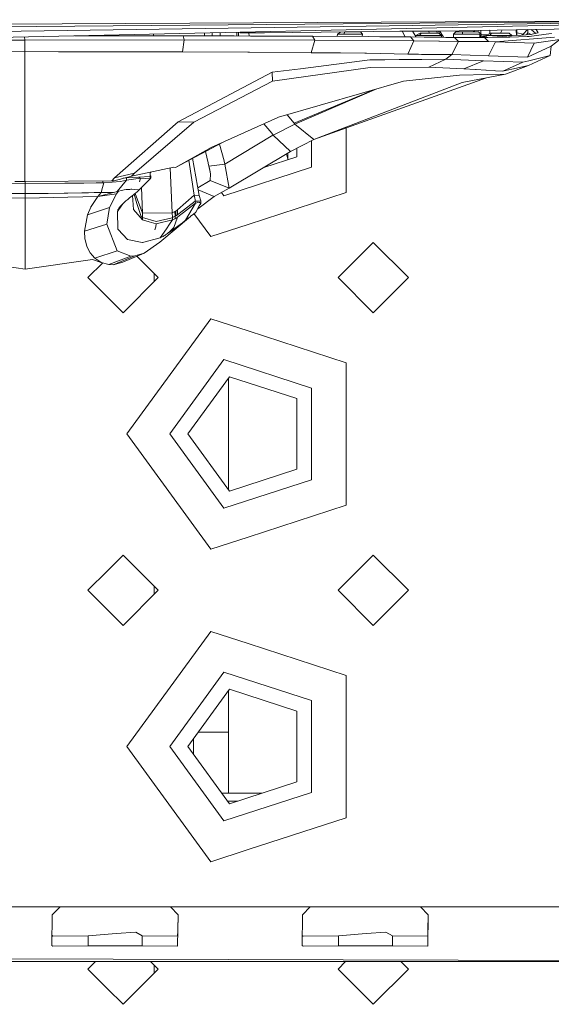
# Model space of a CAD drawing. Units: millimetres. Extents: x 967 to 8451, y -1538 to 1701.
# Drawn here: x 4550 to 4618, y -1166 to -1040 of the extents above; entities that cross this region are included whole.
import ezdxf

# ---------------------------------------------------------------- set-up
doc = ezdxf.new("R2010")
doc.units = ezdxf.units.MM
doc.layers.add('1', color=7, linetype='Continuous', true_color=0xffffff)

msp = doc.modelspace()

# ---------------------------------------------------------------- linework, layer by layer
at = {"layer": '1', "color": 18, "linetype": 'Continuous', "lineweight": 13}
for p, q in [((4406.890394, -1043.424964), (4650.000097, -1039.889216)), ((4460.986616, -1040.951013), (4621.828646, -1040.065868)), ((4650.000097, -1039.886236), (4479.200842, -1041.416525)), ((4533.907006, -1042.460901), (4650.000097, -1039.898037)), ((4650.000097, -1040.533781), (4603.578569, -1041.335821)), ((4561.552556, -1041.850599), (4561.557908, -1041.952523)), ((4561.995621, -1041.840818), (4562.00128, -1041.952537)), ((4566.907382, -1041.732387), (4566.907374, -1041.955339)), ((4566.907383, -1041.732386), (4566.907375, -1041.955339)), ((4566.907408, -1041.955339), (4566.907408, -1041.732386)), ((4573.407175, -1041.588898), (4573.407175, -1041.961733)), ((4574.406472, -1041.566837), (4574.406482, -1041.963288)), ((4575.406553, -1041.544759), (4575.406553, -1041.965052)), ((4577.558163, -1041.969801), (4577.558136, -1041.497261)), ((4577.757837, -1041.970316), (4577.757837, -1041.492853)), ((4577.98052, -1041.579246), (4577.976999, -1041.488014)), ((4577.98052, -1041.579246), (4581.100942, -1041.55004)), ((4579.067389, -1041.569073), (4579.17198, -1041.973961)), ((4581.100942, -1041.55004), (4588.338854, -1041.46552)), ((4598.414423, -1041.373968), (4588.338854, -1041.46552)), ((4590.414047, -1042.024055), (4590.419294, -1041.755795)), ((4590.419294, -1041.755795), (4590.834619, -1041.462421)), ((4590.419294, -1041.755795), (4591.09688, -1041.750192)), ((4590.834619, -1041.462421), (4591.394903, -1041.449546)), ((4591.248991, -1041.749477), (4591.09688, -1041.750192)), ((4591.248991, -1041.749477), (4591.394903, -1041.449546)), ((4593.25123, -1041.748404), (4591.248991, -1041.749477)), ((4591.394903, -1041.449546), (4593.323232, -1041.450262)), ((4593.25123, -1041.748404), (4593.518259, -1041.750073)), ((4593.323232, -1041.450262), (4593.366625, -1041.450738)), ((4593.628885, -1041.750788), (4593.366625, -1041.450738)), ((4593.628885, -1041.750788), (4593.518259, -1041.750073)), ((4593.596822, -1042.043926), (4593.628885, -1041.750788)), ((4603.578569, -1041.335821), (4598.414423, -1041.373968)), ((4598.701264, -1041.371849), (4599.09789, -1042.090879)), ((4600.042393, -1041.361942), (4600.461477, -1042.015828)), ((4600.454332, -1041.895031), (4601.004125, -1041.605114)), ((4600.454332, -1041.895031), (4600.944044, -1041.891455)), ((4600.466724, -1042.104537), (4600.454332, -1041.895031)), ((4600.944044, -1041.891455), (4601.141931, -1041.591525)), ((4600.944044, -1041.891455), (4601.091387, -1041.890382)), ((4601.141931, -1041.591525), (4601.004125, -1041.605114)), ((4601.091387, -1041.890382), (4601.630689, -1041.890502)), ((4601.141931, -1041.591525), (4603.187086, -1041.596293)), ((4601.630689, -1041.890502), (4602.611067, -1041.892051)), ((4602.220755, -1041.59404), (4602.076331, -1041.346918)), ((4603.279115, -1041.89527), (4602.611067, -1041.892051)), ((4603.244996, -1041.599458), (4603.117666, -1041.339225)), ((4603.187086, -1041.596293), (4603.392126, -1041.607499)), ((4603.279115, -1041.89527), (4603.412153, -1041.896224)), ((4603.579897, -1041.767116), (4603.357818, -1041.337451)), ((4603.743555, -1041.906237), (4603.392126, -1041.607499)), ((4603.443624, -1041.897177), (4603.412153, -1041.896224)), ((4603.743555, -1041.906237), (4603.443624, -1041.897177)), ((4604.01217, -1042.143437), (4603.529307, -1041.336185)), ((4603.758013, -1042.140562), (4603.743555, -1041.906237)), ((4605.296613, -1041.739225), (4605.596067, -1041.439294)), ((4605.296613, -1041.739225), (4605.339052, -1041.741013)), ((4605.296687, -1042.157359), (4605.296613, -1041.739225)), ((4606.376173, -1041.745305), (4605.339052, -1041.741013)), ((4605.596067, -1041.439294), (4607.046129, -1041.427969)), ((4605.596067, -1041.439294), (4606.492521, -1041.445374)), ((4606.687547, -1041.432738), (4606.197359, -1041.438221)), ((4606.197359, -1041.438221), (4606.448175, -1041.441202)), ((4606.376173, -1041.745305), (4606.492521, -1041.445374)), ((4606.376173, -1041.745305), (4607.046606, -1041.744947)), ((4606.448175, -1041.441202), (4607.071878, -1041.440844)), ((4606.492521, -1041.445374), (4607.045652, -1041.445016)), ((4606.687547, -1041.432738), (4607.030393, -1041.43238)), ((4607.596399, -1041.431784), (4607.030393, -1041.43238)), ((4607.045652, -1041.445016), (4608.341696, -1041.435241)), ((4607.046129, -1041.427969), (4608.496668, -1041.434049)), ((4607.047083, -1041.744947), (4607.046606, -1041.744947)), ((4607.047083, -1041.744947), (4607.249262, -1041.744589)), ((4607.375623, -1041.440606), (4607.071878, -1041.440844)), ((4608.03795, -1041.741848), (4607.249262, -1041.744589)), ((4607.897283, -1041.435122), (4607.375623, -1041.440606)), ((4607.596399, -1041.431784), (4607.892515, -1041.434645)), ((4607.79893, -1041.262904), (4607.898412, -1041.431542)), ((4607.879509, -1041.261512), (4607.987941, -1041.431917)), ((4607.897283, -1041.435122), (4607.892515, -1041.434645)), ((4608.649256, -1041.735529), (4608.03795, -1041.741848)), ((4608.341696, -1041.435241), (4608.496668, -1041.434049)), ((4608.797075, -1041.73398), (4608.496668, -1041.434049)), ((4608.797075, -1041.73398), (4608.649256, -1041.735529)), ((4608.653309, -1042.161412), (4608.649256, -1041.735529)), ((4608.767715, -1042.160973), (4608.797075, -1041.73398)), ((4608.784607, -1041.721532), (4608.77884, -1041.245974)), ((4609.911848, -1041.238163), (4608.779248, -1041.279629)), ((4608.789935, -1042.160888), (4608.786605, -1041.886254)), ((4609.584883, -1041.841758), (4608.789633, -1041.842208)), ((4609.444927, -1042.158376), (4609.454633, -1041.910529)), ((4609.454633, -1041.910529), (4610.00395, -1041.620492)), ((4609.454633, -1041.910529), (4609.943868, -1041.906833)), ((4609.665395, -1042.15753), (4615.130903, -1041.791677)), ((4609.920467, -1041.664571), (4609.911611, -1041.226403)), ((4609.943868, -1041.906833), (4610.141756, -1041.606903)), ((4609.943868, -1041.906833), (4610.091688, -1041.90576)), ((4610.141756, -1041.606903), (4610.00395, -1041.620492)), ((4610.091688, -1041.90576), (4610.630991, -1041.90588)), ((4610.141756, -1041.606903), (4612.187387, -1041.61179)), ((4611.611368, -1041.907548), (4610.630991, -1041.90588)), ((4611.300586, -1041.609671), (4611.508744, -1041.198808)), ((4611.611368, -1041.907548), (4612.27894, -1041.910648)), ((4612.187387, -1041.61179), (4612.39195, -1041.622996)), ((4612.27894, -1041.910648), (4612.412454, -1041.911721)), ((4612.743379, -1041.921734), (4612.39195, -1041.622996)), ((4612.443449, -1041.912674), (4612.412454, -1041.911721)), ((4612.743379, -1041.921734), (4612.443449, -1041.912674)), ((4612.740364, -1041.951696), (4612.743379, -1041.921734)), ((4613.320326, -1041.912874), (4613.29681, -1041.167915)), ((4613.382626, -1041.908704), (4613.39897, -1041.16615)), ((4613.390438, -1041.553785), (4614.182474, -1041.748285)), ((4614.182474, -1041.748285), (4614.071008, -1041.862625)), ((4614.728947, -1041.143172), (4614.182474, -1041.748285)), ((4614.809038, -1041.585803), (4614.611803, -1041.826425)), ((4614.809038, -1041.585803), (4614.809038, -1041.141788)), ((4614.809038, -1041.585803), (4615.22174, -1041.770242)), ((4617.755415, -1041.659951), (4614.946367, -1042.023539)), ((4615.130903, -1041.791677), (4616.099359, -1041.563153)), ((4615.23023, -1041.134511), (4615.802076, -1041.633302)), ((4615.840332, -1041.12397), (4616.09316, -1041.55302)), ((4616.09316, -1041.55302), (4616.047403, -1041.575413)), ((4616.09316, -1041.55302), (4616.099359, -1041.563153)), ((4617.797853, -1041.646838), (4617.755415, -1041.659951)), ((4550.409796, -1042.488336), (4533.907415, -1042.531375)), ((4550.409796, -1042.488336), (4550.409442, -1042.096594)), ((4570.796491, -1042.478203), (4550.409796, -1042.488336)), ((4550.409796, -1043.975591), (4550.409796, -1042.488336)), ((4560.609819, -1041.95261), (4556.800598, -1041.955503)), ((4561.920168, -1041.95249), (4560.609819, -1041.95261)), ((4570.685388, -1041.957497), (4561.920168, -1041.95249)), ((4570.621015, -1044.015407), (4570.796491, -1042.478203)), ((4570.796491, -1042.478203), (4570.685388, -1041.957497)), ((4575.051309, -1041.964292), (4570.685388, -1041.957497)), ((4587.539675, -1042.517185), (4570.796491, -1042.478203)), ((4577.224733, -1041.968941), (4575.051309, -1041.964292)), ((4577.224733, -1041.968941), (4579.30565, -1041.974306)), ((4579.30565, -1041.974306), (4581.446649, -1041.980743)), ((4587.257387, -1042.004346), (4581.446649, -1041.980743)), ((4587.539675, -1042.517185), (4587.072374, -1044.107437)), ((4594.417574, -1042.04905), (4587.257387, -1042.004346)), ((4587.539675, -1042.517185), (4587.257387, -1042.004346)), ((4600.206377, -1042.600274), (4587.539675, -1042.517185)), ((4593.617936, -1042.044057), (4593.604986, -1041.969282)), ((4595.870497, -1042.060732), (4594.417574, -1042.04905)), ((4599.762918, -1042.097091), (4595.870497, -1042.060732)), ((4600.206377, -1042.600274), (4599.419119, -1044.287204)), ((4600.206377, -1042.600274), (4599.762918, -1042.097091)), ((4601.509573, -1042.115569), (4599.762918, -1042.097091)), ((4603.411199, -1042.632937), (4600.206377, -1042.600274)), ((4602.276804, -1042.124033), (4601.509573, -1042.115569)), ((4602.276804, -1042.124033), (4603.009226, -1042.132139)), ((4603.009226, -1042.132139), (4603.666784, -1042.13953)), ((4603.473665, -1042.633652), (4603.411199, -1042.632937)), ((4605.900766, -1042.661666), (4603.473665, -1042.633652)), ((4604.29907, -1042.146682), (4603.666784, -1042.13953)), ((4603.773004, -1042.140731), (4603.755993, -1042.107819)), ((4604.29907, -1042.146682), (4604.864599, -1042.152881)), ((4605.416776, -1042.158603), (4604.864599, -1042.152881)), ((4605.080129, -1044.328808), (4605.900766, -1042.661666)), ((4609.252455, -1042.178273), (4605.416776, -1042.158603)), ((4605.900766, -1042.661666), (4605.416776, -1042.158603)), ((4609.74455, -1042.678475), (4605.900766, -1042.661666)), ((4607.114885, -1042.167311), (4609.665395, -1042.15753)), ((4609.452538, -1041.964042), (4608.788217, -1042.019227)), ((4608.80382, -1042.160834), (4609.45118, -1041.998714)), ((4612.320425, -1042.139649), (4609.252455, -1042.178273)), ((4609.252455, -1042.178273), (4609.74455, -1042.678475)), ((4610.667707, -1042.702198), (4609.74455, -1042.678475)), ((4609.762193, -1044.508457), (4610.667707, -1042.702198)), ((4610.667707, -1042.702198), (4618.200781, -1042.13798)), ((4615.607263, -1042.888522), (4610.667707, -1042.702198)), ((4612.480642, -1042.135357), (4612.320425, -1042.139649)), ((4614.694597, -1042.03999), (4612.480642, -1042.135357)), ((4614.694597, -1042.03999), (4614.946367, -1042.023539)), ((4615.607263, -1042.888522), (4614.735128, -1044.685959)), ((4618.88075, -1042.426347), (4615.607263, -1042.888522)), ((4617.785932, -1043.287634), (4618.88075, -1042.426347)), ((4550.409796, -1043.975591), (4530.198576, -1044.015407)), ((4550.409796, -1058.699369), (4550.409796, -1043.975591)), ((4554.736139, -1043.977618), (4550.409796, -1043.975591)), ((4555.497648, -1043.978214), (4554.736139, -1043.977618)), ((4560.491087, -1043.985724), (4555.497648, -1043.978214)), ((4560.491087, -1043.985724), (4560.57358, -1043.985843)), ((4565.321924, -1043.997764), (4560.57358, -1043.985843)), ((4565.622331, -1043.998718), (4565.321924, -1043.997764)), ((4570.621015, -1044.015407), (4565.622331, -1043.998718)), ((4578.978063, -1044.054031), (4570.621015, -1044.015407)), ((4579.174043, -1044.055104), (4578.978063, -1044.054031)), ((4587.072374, -1044.107437), (4579.174043, -1044.055104)), ((4587.203027, -1044.108629), (4587.072374, -1044.107437)), ((4590.019228, -1044.134378), (4587.203027, -1044.108629)), ((4590.823652, -1044.142842), (4590.019228, -1044.134378)), ((4590.823652, -1044.142842), (4593.945505, -1044.183015)), ((4593.945505, -1044.183015), (4594.147207, -1044.185996)), ((4599.419119, -1044.287204), (4594.147207, -1044.185996)), ((4600.815298, -1044.318795), (4599.419119, -1044.287204)), ((4601.169588, -1044.326424), (4600.815298, -1044.318795)), ((4602.575304, -1044.350028), (4601.169588, -1044.326424)), ((4602.665426, -1044.350743), (4602.575304, -1044.350028)), ((4603.314401, -1044.353008), (4602.665426, -1044.350743)), ((4603.314401, -1044.353008), (4603.333475, -1044.352889)), ((4603.893759, -1044.348478), (4603.333475, -1044.352889)), ((4603.893759, -1044.348478), (4603.955271, -1044.347643)), ((4604.410173, -1044.339895), (4603.955271, -1044.347643)), ((4604.313852, -1044.930219), (4605.080129, -1044.328808)), ((4604.410173, -1044.339895), (4604.536535, -1044.337391)), ((4604.536535, -1044.337391), (4604.812624, -1044.332265)), ((4604.812624, -1044.332265), (4605.013849, -1044.329404)), ((4605.013849, -1044.329404), (4605.041982, -1044.328808)), ((4605.041982, -1044.328808), (4605.076315, -1044.328451)), ((4605.080129, -1044.328808), (4605.076315, -1044.328451)), ((4609.762193, -1044.508457), (4605.080129, -1044.328808)), ((4615.3183, -1044.418573), (4614.735128, -1044.685959)), ((4617.785932, -1043.287634), (4615.3183, -1044.418573)), ((4617.653848, -1044.484734), (4617.785932, -1043.287634)), ((4594.580175, -1045.037984), (4585.687162, -1046.163797)), ((4594.580175, -1045.037984), (4596.493246, -1045.018076)), ((4598.31381, -1044.999122), (4596.493246, -1045.018076)), ((4601.206304, -1044.974088), (4598.31381, -1044.999122)), ((4601.206304, -1044.974088), (4604.313852, -1044.930219)), ((4602.124693, -1045.953154), (4604.313852, -1044.930219)), ((4604.313852, -1044.930219), (4609.09939, -1045.132398)), ((4609.09939, -1045.132398), (4606.592657, -1046.176552)), ((4609.09939, -1045.132398), (4614.151956, -1045.329213)), ((4614.735128, -1044.685959), (4609.762193, -1044.508457)), ((4614.151956, -1045.329213), (4611.598493, -1046.452164)), ((4614.151956, -1045.329213), (4614.902498, -1045.148253)), ((4614.877702, -1045.746564), (4617.653848, -1044.484734)), ((4614.902498, -1045.148253), (4617.653848, -1044.484734)), ((4570.034506, -1052.935004), (4582.087995, -1046.619415)), ((4582.087995, -1046.619415), (4585.687162, -1046.163797)), ((4582.10993, -1047.737479), (4582.087995, -1046.619415)), ((4582.10993, -1047.737479), (4594.612123, -1045.993804)), ((4594.612123, -1045.993804), (4602.124693, -1045.953154)), ((4602.124693, -1045.953154), (4606.592657, -1046.176552)), ((4606.044294, -1046.979069), (4609.597685, -1046.912074)), ((4611.917021, -1046.868205), (4606.38571, -1047.917842)), ((4606.592657, -1046.176552), (4608.081342, -1046.266555)), ((4608.186723, -1046.272993), (4608.081342, -1046.266555)), ((4609.403612, -1046.345114), (4608.186723, -1046.272993)), ((4609.403612, -1046.345114), (4609.452726, -1046.347856)), ((4610.57234, -1046.408176), (4609.452726, -1046.347856)), ((4609.597685, -1046.912074), (4611.917021, -1046.868205)), ((4610.57234, -1046.408176), (4610.640527, -1046.411633)), ((4610.640527, -1046.411633), (4611.598493, -1046.452164)), ((4611.598493, -1046.452164), (4612.731458, -1046.208381)), ((4611.917021, -1046.868205), (4614.877702, -1045.746564)), ((4612.731458, -1046.208381), (4614.877702, -1045.746564)), ((4572.062494, -1052.977919), (4582.10993, -1047.737479)), ((4598.867895, -1047.756433), (4582.870008, -1052.36721)), ((4587.393286, -1055.221915), (4609.505744, -1047.325775)), ((4606.38571, -1047.917842), (4587.393286, -1055.221915)), ((4606.044294, -1046.979069), (4598.867895, -1047.756433)), ((4595.085771, -1048.846485), (4584.881784, -1053.124785)), ((4595.457643, -1048.739307), (4584.996702, -1053.274393)), ((4561.921598, -1060.124397), (4570.034506, -1052.935004)), ((4564.45408, -1059.51941), (4572.062494, -1052.977919)), ((4572.062494, -1052.977919), (4570.034506, -1052.935004)), ((4582.811834, -1052.38974), (4574.255945, -1056.250333)), ((4581.02528, -1053.19587), (4582.026006, -1054.424762)), ((4582.811834, -1052.38974), (4582.870008, -1052.36721)), ((4584.881784, -1053.124785), (4583.982635, -1052.046538)), ((4584.996702, -1053.274393), (4584.881784, -1053.124785)), ((4582.190515, -1054.643034), (4582.026006, -1054.424762)), ((4584.996702, -1053.274393), (4582.190515, -1054.643034)), ((4587.393286, -1055.221915), (4584.996702, -1053.274393)), ((4591.539861, -1062.005758), (4591.539861, -1053.741214)), ((4569.692137, -1058.801889), (4575.632494, -1055.629206)), ((4582.170488, -1054.653167), (4576.038362, -1058.378338)), ((4582.190515, -1054.643034), (4582.170488, -1054.653167)), ((4584.436418, -1056.73325), (4582.190515, -1054.643034)), ((4587.393286, -1055.221915), (4584.436418, -1056.73325)), ((4587.090017, -1058.772921), (4587.090017, -1055.376924)), ((4569.692137, -1058.801889), (4574.255945, -1056.250333)), ((4573.55719, -1056.737605), (4573.885919, -1058.199167)), ((4575.929643, -1057.949066), (4575.323023, -1055.794492)), ((4584.436418, -1056.73325), (4576.559068, -1061.457157)), ((4584.099771, -1057.736277), (4584.099771, -1056.935131)), ((4585.229398, -1056.327936), (4585.229398, -1057.420969)), ((4571.425468, -1057.876135), (4572.103025, -1062.323451)), ((4572.716238, -1062.38985), (4571.896469, -1057.624578)), ((4573.885919, -1058.199167), (4573.893072, -1058.230161)), ((4573.893072, -1058.230161), (4573.983671, -1058.635592)), ((4573.893072, -1058.230161), (4574.105264, -1059.197664)), ((4575.929643, -1057.949066), (4575.938226, -1057.984828)), ((4575.938226, -1057.984828), (4576.038362, -1058.378338)), ((4580.995598, -1058.796649), (4585.229398, -1057.420969)), ((4584.099771, -1057.736277), (4583.890719, -1057.060496)), ((4584.081977, -1057.793798), (4584.099771, -1057.736277)), ((4584.099771, -1057.788016), (4584.099771, -1057.736277)), ((4550.409796, -1058.699369), (4550.409796, -1059.433341)), ((4550.409796, -1060.580253), (4550.409796, -1059.433341)), ((4564.45408, -1059.51941), (4561.921598, -1060.124397)), ((4564.085485, -1059.890151), (4569.496633, -1058.762908)), ((4564.085485, -1059.890151), (4564.45408, -1059.51941)), ((4566.459181, -1059.95512), (4566.475136, -1059.392342)), ((4566.472321, -1059.49162), (4566.539763, -1059.378879)), ((4569.022003, -1058.861782), (4569.30113, -1064.617753)), ((4569.692137, -1058.801889), (4569.496633, -1058.762908)), ((4576.038362, -1058.378338), (4573.983671, -1058.635592)), ((4573.983671, -1058.635592), (4574.03803, -1058.880209)), ((4574.091913, -1059.124708), (4574.03803, -1058.880209)), ((4574.091913, -1059.124708), (4574.189665, -1059.602737)), ((4574.105264, -1059.197664), (4574.189665, -1059.602737)), ((4587.090017, -1058.772921), (4575.909616, -1062.405586)), ((4576.038362, -1058.378338), (4576.559068, -1061.457157)), ((4545.368673, -1060.820102), (4550.454141, -1060.877561)), ((4550.409796, -1060.580253), (4549.137117, -1060.57775)), ((4561.553957, -1060.489893), (4550.409796, -1060.580253)), ((4550.454141, -1060.579894), (4550.454141, -1060.877561)), ((4550.454141, -1060.877561), (4555.539133, -1060.820341)), ((4555.539133, -1060.820341), (4555.60589, -1060.819387)), ((4557.986261, -1060.784816), (4555.60589, -1060.819387)), ((4557.986261, -1060.784816), (4559.576036, -1060.76169)), ((4559.576036, -1060.76169), (4560.431959, -1060.749292)), ((4560.383798, -1061.365723), (4560.555937, -1060.747623)), ((4560.431959, -1060.749292), (4560.431959, -1060.49899)), ((4560.431959, -1060.749292), (4560.555937, -1060.747623)), ((4560.555937, -1060.747623), (4562.69169, -1060.589551)), ((4561.553957, -1060.489893), (4561.921598, -1060.124397)), ((4561.553957, -1060.489893), (4561.865808, -1060.489296)), ((4561.865808, -1060.489296), (4564.085485, -1059.890151)), ((4562.69169, -1060.589551), (4563.452722, -1060.433387)), ((4562.854769, -1061.147809), (4563.452722, -1060.433387)), ((4563.014399, -1060.179263), (4563.452722, -1060.133457)), ((4563.452722, -1060.133457), (4563.448016, -1060.062219)), ((4563.452722, -1060.133457), (4564.955713, -1060.044288)), ((4563.452722, -1060.433387), (4563.452722, -1060.133457)), ((4563.452722, -1060.433387), (4564.335825, -1060.295939)), ((4564.335825, -1060.295939), (4565.219404, -1060.158371)), ((4566.459181, -1059.95512), (4564.955713, -1060.044288)), ((4565.219404, -1060.158371), (4564.955713, -1060.044288)), ((4565.219404, -1060.158371), (4564.955713, -1060.044288)), ((4565.219404, -1060.158371), (4565.08589, -1060.65166)), ((4565.219404, -1060.158371), (4565.08589, -1060.65166)), ((4565.839292, -1060.206651), (4565.219404, -1060.158371)), ((4565.649511, -1061.067104), (4566.486837, -1060.248851)), ((4565.649511, -1061.067104), (4566.079618, -1060.635805)), ((4565.839292, -1060.206651), (4566.459181, -1060.25505)), ((4566.079618, -1060.635805), (4566.459181, -1060.25505)), ((4566.486837, -1060.248851), (4566.459181, -1059.95512)), ((4566.459181, -1060.25505), (4566.459181, -1059.95512)), ((4566.459181, -1060.25505), (4566.486837, -1060.248851)), ((4566.567899, -1060.136318), (4566.459516, -1059.958678)), ((4566.54215, -1059.888601), (4566.463175, -1059.814212)), ((4566.567899, -1060.136318), (4566.486837, -1060.248851)), ((4566.54215, -1059.888601), (4566.567899, -1060.136318)), ((4574.132921, -1060.479402), (4572.546531, -1061.403357)), ((4574.189665, -1059.602737), (4574.132921, -1060.479402)), ((4576.559068, -1061.457157), (4574.132921, -1060.479402)), ((4550.454141, -1060.877561), (4550.454141, -1061.497211)), ((4550.454141, -1061.497211), (4550.454141, -1062.142133)), ((4553.416731, -1062.120676), (4555.443289, -1062.084794)), ((4555.443289, -1062.084794), (4555.464746, -1062.084436)), ((4555.921556, -1062.07478), (4555.464746, -1062.084436)), ((4557.735922, -1062.036633), (4555.921556, -1062.07478)), ((4557.788851, -1062.035679), (4557.735922, -1062.036633)), ((4557.788851, -1062.035679), (4558.588983, -1062.021017)), ((4559.301855, -1062.011003), (4558.588983, -1062.021017)), ((4559.301855, -1062.011003), (4559.493543, -1062.008261)), ((4559.856416, -1062.005877), (4559.493543, -1062.008261)), ((4559.78203, -1062.519192), (4562.131407, -1061.910748)), ((4559.78203, -1062.519192), (4560.204984, -1062.009334)), ((4559.856416, -1062.005877), (4560.02617, -1062.006473)), ((4560.204984, -1062.009334), (4560.02617, -1062.006473)), ((4560.204984, -1062.009334), (4560.383798, -1061.365723)), ((4560.204984, -1062.009334), (4561.571123, -1062.01148)), ((4561.936857, -1061.956524), (4561.571123, -1062.01148)), ((4562.131407, -1061.910748), (4561.936857, -1061.956524)), ((4562.131407, -1061.910748), (4562.241556, -1061.88023)), ((4562.263014, -1062.021493), (4562.147619, -1062.187671)), ((4562.241556, -1061.88023), (4562.854769, -1061.147809)), ((4562.241556, -1061.88023), (4562.395574, -1061.836123)), ((4562.263014, -1062.021493), (4562.395574, -1061.836123)), ((4562.395574, -1061.836123), (4562.78372, -1061.734676)), ((4562.953474, -1061.698794), (4562.78372, -1061.734676)), ((4562.953474, -1061.698794), (4563.126089, -1061.668753)), ((4563.126089, -1061.668753), (4563.404562, -1061.630845)), ((4563.404562, -1061.630845), (4563.5314, -1061.617612)), ((4563.5314, -1061.617612), (4563.663484, -1061.606884)), ((4563.663484, -1061.606884), (4563.844682, -1061.596751)), ((4563.992502, -1061.59234), (4563.844682, -1061.596751)), ((4563.992502, -1061.59234), (4563.994886, -1061.592221)), ((4564.065458, -1061.591386), (4563.994886, -1061.592221)), ((4564.140321, -1061.591148), (4564.065458, -1061.591386)), ((4564.423086, -1061.599612), (4564.140321, -1061.591148)), ((4564.926149, -1061.651825), (4564.423086, -1061.599612)), ((4564.79931, -1061.91957), (4564.581873, -1062.094092)), ((4564.858915, -1061.868786), (4564.79931, -1061.91957)), ((4564.858915, -1061.868786), (4564.985277, -1061.742901)), ((4564.926149, -1061.651825), (4564.977171, -1061.661005)), ((4565.002443, -1061.673522), (4564.977171, -1061.661005)), ((4564.985277, -1061.742901), (4565.649511, -1061.067104)), ((4564.985277, -1061.742901), (4565.008642, -1061.70094)), ((4565.008642, -1061.70094), (4565.002443, -1061.673522)), ((4565.346677, -1061.37521), (4565.476896, -1064.629793)), ((4572.592436, -1061.670198), (4574.668886, -1062.498569)), ((4576.559068, -1061.457157), (4574.668886, -1062.498569)), ((4575.603178, -1061.983813), (4575.909616, -1062.405586)), ((4591.539861, -1062.005758), (4578.999998, -1066.080093)), ((4544.984819, -1062.611222), (4550.454141, -1062.741637)), ((4548.382284, -1062.131524), (4550.454141, -1062.142133)), ((4550.454141, -1062.142133), (4551.489832, -1062.139272)), ((4550.454141, -1062.142133), (4550.454141, -1062.741637)), ((4550.454141, -1062.741637), (4555.922987, -1062.611222)), ((4550.454141, -1065.199136), (4550.454141, -1062.741637)), ((4551.987173, -1062.135934), (4551.489832, -1062.139272)), ((4551.987173, -1062.135934), (4552.525522, -1062.131524)), ((4553.416731, -1062.120676), (4552.525522, -1062.131524)), ((4555.922987, -1062.611222), (4559.78203, -1062.519192)), ((4559.78203, -1062.519192), (4558.907034, -1063.808202)), ((4559.78203, -1062.519192), (4562.147619, -1062.187671)), ((4562.147619, -1062.187671), (4561.281683, -1063.902854)), ((4563.372614, -1063.069462), (4563.005926, -1063.400626)), ((4563.372614, -1063.069462), (4563.462736, -1062.991857)), ((4563.462736, -1062.991857), (4563.599588, -1062.876105)), ((4563.820841, -1062.694311), (4563.599588, -1062.876105)), ((4564.335348, -1062.286377), (4563.820841, -1062.694311)), ((4564.329149, -1064.182162), (4564.215721, -1062.381224)), ((4564.464094, -1062.186121), (4564.335348, -1062.286377)), ((4564.77976, -1063.401103), (4564.412509, -1062.226291)), ((4564.581873, -1062.094092), (4564.464094, -1062.186121)), ((4565.476896, -1064.629793), (4564.545384, -1062.122603)), ((4572.103025, -1062.323451), (4569.958212, -1064.23664)), ((4572.240831, -1063.10141), (4570.747854, -1064.261317)), ((4572.103025, -1062.323451), (4572.177889, -1062.71255)), ((4572.716238, -1062.38985), (4572.103025, -1062.323451)), ((4572.177889, -1062.71255), (4572.210314, -1062.89947)), ((4572.210314, -1062.89947), (4572.240831, -1063.10141)), ((4572.647096, -1063.092351), (4572.240831, -1063.10141)), ((4572.240831, -1063.10141), (4572.278501, -1063.370466)), ((4572.74914, -1063.229203), (4572.278501, -1063.370466)), ((4574.668886, -1062.498569), (4572.548391, -1064.077258)), ((4572.957994, -1063.085317), (4572.647096, -1063.092351)), ((4572.716238, -1062.38985), (4572.957994, -1063.085317)), ((4572.968961, -1063.399076), (4572.74914, -1063.229203)), ((4572.957994, -1063.085317), (4572.968961, -1063.399076)), ((4558.880331, -1063.856959), (4558.438303, -1064.835429)), ((4561.281683, -1063.902854), (4558.438303, -1064.835429)), ((4558.880331, -1063.856959), (4558.883669, -1063.850283)), ((4558.883669, -1063.850283), (4558.907034, -1063.808202)), ((4561.281683, -1063.902854), (4560.916425, -1066.05196)), ((4562.749387, -1063.766479), (4562.287809, -1064.409852)), ((4562.287809, -1064.409852), (4562.324049, -1064.271807)), ((4562.287809, -1064.409852), (4562.340738, -1066.688418)), ((4562.324049, -1064.271807), (4562.338354, -1064.232111)), ((4562.338354, -1064.232111), (4562.394621, -1064.112663)), ((4562.394621, -1064.112663), (4562.453272, -1064.017057)), ((4562.723638, -1063.684225), (4562.453272, -1064.017057)), ((4563.005926, -1063.400626), (4562.723638, -1063.684225)), ((4563.022706, -1063.385471), (4562.749387, -1063.766479)), ((4564.329149, -1064.183473), (4564.329149, -1064.182162)), ((4565.487386, -1065.511226), (4564.329149, -1064.183473)), ((4564.77976, -1063.401103), (4565.307142, -1065.089821)), ((4569.30113, -1064.617753), (4569.639208, -1064.440608)), ((4569.749834, -1064.374327), (4569.639208, -1064.440608)), ((4569.639208, -1064.440608), (4569.654466, -1065.043807)), ((4569.958212, -1064.23664), (4569.749834, -1064.374327)), ((4569.749834, -1064.374327), (4569.767, -1064.983129)), ((4569.958212, -1064.23664), (4569.976331, -1064.860701)), ((4570.407392, -1064.525723), (4569.976331, -1064.860701)), ((4570.747854, -1064.261317), (4570.407392, -1064.525723)), ((4570.41073, -1064.820647), (4570.753099, -1064.554572)), ((4572.278501, -1063.370466), (4570.753099, -1064.554572)), ((4572.278501, -1063.370466), (4570.997717, -1065.553546)), ((4572.29376, -1064.494371), (4571.952821, -1064.799666)), ((4572.743417, -1063.712477), (4572.29376, -1064.494371)), ((4572.548391, -1064.077258), (4572.530146, -1064.083327)), ((4572.536625, -1064.072061), (4572.548391, -1064.077258)), ((4572.743417, -1063.712477), (4572.968961, -1063.399076)), ((4550.454141, -1067.342639), (4550.454141, -1065.199136)), ((4558.438303, -1064.835429), (4558.053018, -1066.945076)), ((4565.48834, -1065.212249), (4565.307142, -1065.089821)), ((4565.476896, -1064.629793), (4569.30113, -1064.617753)), ((4565.476896, -1064.629793), (4565.48834, -1065.212249)), ((4565.48834, -1065.512299), (4565.487386, -1065.511226)), ((4565.48834, -1065.212249), (4567.219259, -1065.700888)), ((4565.48834, -1065.212249), (4565.48834, -1065.512299)), ((4565.48834, -1065.512299), (4566.352369, -1065.756201)), ((4566.352369, -1065.756201), (4567.218305, -1066.0007)), ((4567.219259, -1065.700888), (4569.265844, -1065.23025)), ((4569.316866, -1065.507054), (4567.219259, -1066.000938)), ((4567.714693, -1068.334817), (4571.637632, -1065.057992)), ((4569.316866, -1065.507054), (4568.949701, -1066.048026)), ((4569.316866, -1065.207123), (4569.265844, -1065.23025)), ((4569.30113, -1064.617753), (4569.316866, -1065.207123)), ((4569.654466, -1065.043807), (4569.316866, -1065.207123)), ((4569.316866, -1065.207123), (4569.316866, -1065.507054)), ((4569.316866, -1065.507054), (4569.622995, -1065.3584)), ((4569.976808, -1065.157651), (4569.508077, -1066.47396)), ((4569.622995, -1065.3584), (4569.654943, -1065.342783)), ((4569.767, -1064.983129), (4569.654466, -1065.043807)), ((4569.654466, -1065.043807), (4569.654943, -1065.342783)), ((4569.654943, -1065.342783), (4569.789888, -1065.265178)), ((4569.976331, -1064.860701), (4569.767, -1064.983129)), ((4569.789888, -1065.265178), (4569.904806, -1065.199017)), ((4569.904806, -1065.199017), (4569.976808, -1065.157651)), ((4570.41073, -1064.820647), (4569.976808, -1065.157651)), ((4570.586683, -1065.868258), (4570.997717, -1065.553546)), ((4570.997717, -1065.553546), (4571.274282, -1065.341472)), ((4571.332456, -1065.296649), (4571.274282, -1065.341472)), ((4571.578504, -1065.105795), (4571.332456, -1065.296649)), ((4571.637632, -1065.057992), (4571.578504, -1065.105795)), ((4571.647169, -1065.047264), (4571.637632, -1065.057992)), ((4571.952821, -1064.799666), (4571.647169, -1065.047264)), ((4574.210169, -1067.63637), (4572.071779, -1064.693145)), ((4558.053018, -1066.945076), (4560.916425, -1066.05196)), ((4558.053018, -1066.945076), (4558.11453, -1067.921161)), ((4560.916425, -1066.05196), (4562.232496, -1069.475531)), ((4562.340738, -1066.688418), (4562.353613, -1066.720604)), ((4563.554289, -1068.01927), (4562.353613, -1066.720604)), ((4567.077162, -1066.778183), (4567.182066, -1066.395998)), ((4567.219259, -1066.000938), (4567.182066, -1066.395998)), ((4567.218305, -1066.0007), (4567.219259, -1066.000938)), ((4568.547727, -1066.6399), (4567.766191, -1067.790746)), ((4569.344045, -1066.802501), (4568.449022, -1067.416071)), ((4568.547727, -1066.6399), (4568.949701, -1066.048026)), ((4569.033148, -1066.962242), (4568.676473, -1067.245245)), ((4569.033148, -1066.962242), (4569.508077, -1066.47408)), ((4569.344045, -1066.802501), (4570.016386, -1066.301584)), ((4569.508077, -1066.47408), (4569.508077, -1066.47396)), ((4570.016386, -1066.301584), (4570.586683, -1065.868258)), ((4574.210169, -1067.63637), (4578.999998, -1066.080093)), ((4550.454141, -1067.342639), (4550.454141, -1069.908738)), ((4558.11453, -1067.921161), (4558.135988, -1068.053484)), ((4558.354856, -1068.878293), (4558.135988, -1068.053484)), ((4563.554289, -1068.01927), (4563.555242, -1068.020224)), ((4563.555242, -1068.020224), (4565.438272, -1068.407416)), ((4567.766191, -1067.790746), (4565.506937, -1068.412065)), ((4565.688612, -1069.741487), (4567.714693, -1068.334817)), ((4567.937853, -1067.704916), (4567.766191, -1067.790746)), ((4567.937853, -1067.704916), (4568.021299, -1067.661404)), ((4568.021299, -1067.661404), (4568.088056, -1067.625403)), ((4568.088056, -1067.625403), (4568.113329, -1067.611932)), ((4568.171503, -1067.579984), (4568.113329, -1067.611932)), ((4568.171503, -1067.579984), (4568.199636, -1067.56401)), ((4568.199636, -1067.56401), (4568.231584, -1067.545771)), ((4568.231584, -1067.545771), (4568.252565, -1067.533493)), ((4568.252565, -1067.533493), (4568.336012, -1067.484974)), ((4568.370344, -1067.46447), (4568.336012, -1067.484974)), ((4568.370344, -1067.46447), (4568.389417, -1067.453026)), ((4568.449022, -1067.416071), (4568.389417, -1067.453026)), ((4568.676473, -1067.245245), (4568.449022, -1067.416071)), ((4558.397772, -1068.990349), (4558.354856, -1068.878293)), ((4558.785917, -1069.72742), (4558.397772, -1068.990349)), ((4562.232496, -1069.475531), (4559.380533, -1070.404291)), ((4562.232496, -1069.475531), (4563.996794, -1070.148706)), ((4565.438272, -1068.407416), (4565.469267, -1068.413853)), ((4565.506937, -1068.412065), (4565.469267, -1068.413853)), ((4594.999792, -1068.395018), (4590.49988, -1072.89505)), ((4599.500181, -1072.89505), (4594.999792, -1068.395018)), ((4550.454141, -1071.800351), (4541.800977, -1070.592045)), ((4550.454141, -1071.537733), (4550.454141, -1069.908738)), ((4550.454141, -1071.800351), (4559.106828, -1070.592045)), ((4558.785917, -1069.72742), (4558.817388, -1069.773316)), ((4558.817388, -1069.773316), (4559.038641, -1070.021152)), ((4559.038641, -1070.021152), (4559.380533, -1070.404291)), ((4560.199262, -1070.938229), (4559.106828, -1070.592045)), ((4559.380533, -1070.404291), (4560.141088, -1070.910692)), ((4563.996794, -1070.148706), (4561.196806, -1071.217417)), ((4561.71322, -1071.233034), (4564.507486, -1070.121526)), ((4562.951566, -1070.926427), (4565.688612, -1069.741487)), ((4563.996794, -1070.148706), (4564.507486, -1070.121526)), ((4564.507486, -1070.121526), (4565.688612, -1069.741487)), ((4564.752077, -1070.146938), (4567.500116, -1072.89505)), ((4550.454141, -1071.800351), (4550.454141, -1071.537733)), ((4560.400354, -1070.99451), (4558.499815, -1072.89505)), ((4560.199262, -1070.938229), (4560.141088, -1070.910692)), ((4560.199262, -1070.938229), (4561.196806, -1071.217417)), ((4561.196806, -1071.217417), (4561.71322, -1071.233034)), ((4561.71322, -1071.233034), (4562.951566, -1070.926427)), ((4558.499815, -1072.89505), (4560.999872, -1075.394988)), ((4567.500116, -1072.89505), (4563.000204, -1077.395081)), ((4566.999914, -1072.394834), (4566.999914, -1073.395265)), ((4594.999792, -1077.395081), (4590.49988, -1072.89505)), ((4599.500181, -1072.89505), (4594.999792, -1077.395081)), ((4560.999872, -1075.394988), (4563.000204, -1077.395081)), ((4563.499929, -1092.895031), (4574.210169, -1078.15361)), ((4578.999998, -1079.709887), (4574.210169, -1078.15361)), ((4591.539861, -1083.784341), (4578.999998, -1079.709887)), ((4575.909616, -1083.384513), (4568.999769, -1092.895031)), ((4587.090017, -1087.017178), (4575.909616, -1083.384513)), ((4591.539861, -1083.784341), (4591.539861, -1092.895031)), ((4576.62058, -1085.571885), (4571.300031, -1092.895031)), ((4576.499941, -1100.052129), (4576.499941, -1085.737932)), ((4576.62058, -1085.571885), (4585.229398, -1088.369131)), ((4587.090017, -1098.772883), (4587.090017, -1087.017178)), ((4585.229398, -1088.369131), (4585.229398, -1097.42093)), ((4574.210169, -1107.636451), (4563.499929, -1092.895031)), ((4568.999769, -1092.895031), (4575.909616, -1102.405548)), ((4576.62058, -1100.218176), (4571.300031, -1092.895031)), ((4591.539861, -1102.00572), (4591.539861, -1092.895031)), ((4576.62058, -1100.218176), (4585.229398, -1097.42093)), ((4587.090017, -1098.772883), (4575.909616, -1102.405548)), ((4591.539861, -1102.00572), (4578.999998, -1106.080174)), ((4574.210169, -1107.636451), (4578.999998, -1106.080174)), ((4563.000204, -1108.39498), (4560.999872, -1110.395073)), ((4563.000204, -1108.39498), (4567.500116, -1112.895011)), ((4594.999792, -1108.39498), (4590.49988, -1112.895011)), ((4599.500181, -1112.895011), (4594.999792, -1108.39498)), ((4560.999872, -1110.395073), (4558.499815, -1112.895011)), ((4566.999914, -1112.394796), (4566.999914, -1113.395227)), ((4558.499815, -1112.895011), (4560.999872, -1115.395069)), ((4567.500116, -1112.895011), (4563.000204, -1117.395043)), ((4594.999792, -1117.395043), (4590.49988, -1112.895011)), ((4599.500181, -1112.895011), (4594.999792, -1117.395043)), ((4560.999872, -1115.395069), (4563.000204, -1117.395043)), ((4563.499929, -1132.894992), (4574.210169, -1118.153691)), ((4578.999998, -1119.709968), (4574.210169, -1118.153691)), ((4591.539861, -1123.784303), (4578.999998, -1119.709968)), ((4575.909616, -1123.384475), (4568.999769, -1132.894992)), ((4587.090017, -1127.01714), (4575.909616, -1123.384475)), ((4591.539861, -1123.784303), (4591.539861, -1132.894992)), ((4576.62058, -1125.571847), (4571.300031, -1132.894992)), ((4576.499941, -1131.059646), (4576.499941, -1125.737894)), ((4576.62058, -1125.571847), (4585.229398, -1128.369092)), ((4587.090017, -1138.772845), (4587.090017, -1127.01714)), ((4585.229398, -1128.369092), (4585.229398, -1137.421011)), ((4576.499941, -1131.059646), (4572.633482, -1131.059646)), ((4576.499941, -1131.059646), (4576.499941, -1135.540008)), ((4572.000028, -1131.931524), (4572.000028, -1133.858461)), ((4574.210169, -1147.636413), (4563.499929, -1132.894992)), ((4568.999769, -1132.894992), (4575.909616, -1142.405629)), ((4576.62058, -1140.218138), (4571.300031, -1132.894992)), ((4591.539861, -1142.005682), (4591.539861, -1132.894992)), ((4576.499941, -1135.540008), (4576.499941, -1138.875365)), ((4576.62058, -1140.218138), (4585.229398, -1137.421011)), ((4575.645004, -1138.875365), (4580.753283, -1138.875365)), ((4587.090017, -1138.772845), (4575.909616, -1142.405629)), ((4576.37149, -1139.875292), (4577.67577, -1139.875292)), ((4591.539861, -1142.005682), (4578.999998, -1146.080136)), ((4574.210169, -1147.636413), (4578.999998, -1146.080136)), ((4537.058832, -1153.395056), (4554.941179, -1153.395056)), ((4554.941179, -1153.395056), (4553.943159, -1154.409527)), ((4554.941179, -1153.395056), (4560.999872, -1153.395056)), ((4560.999872, -1153.395056), (4561.999799, -1153.395056)), ((4561.999799, -1153.395056), (4569.05842, -1153.395056)), ((4569.05842, -1153.395056), (4570.05644, -1154.409527)), ((4578.999998, -1153.395056), (4569.05842, -1153.395056)), ((4586.941244, -1153.395056), (4578.999998, -1153.395056)), ((4586.941244, -1153.395056), (4585.943224, -1154.409527)), ((4593.999864, -1153.395056), (4586.941244, -1153.395056)), ((4593.999864, -1153.395056), (4601.058485, -1153.395056)), ((4611.000063, -1153.395056), (4601.058485, -1153.395056)), ((4601.058485, -1153.395056), (4602.056505, -1154.409527)), ((4611.000063, -1153.395056), (4618.941309, -1153.395056)), ((4553.943159, -1154.409527), (4553.896429, -1158.344745)), ((4570.05644, -1154.409527), (4569.979669, -1158.325552)), ((4570.031808, -1154.384489), (4569.990637, -1156.490802)), ((4585.943224, -1154.409527), (4585.896494, -1158.344745)), ((4602.056505, -1154.409527), (4601.979734, -1158.325552)), ((4602.031873, -1154.384489), (4601.990701, -1156.490802)), ((4569.990637, -1156.490802), (4569.977762, -1157.150745)), ((4601.990701, -1156.490802), (4601.977827, -1157.150745)), ((4553.911787, -1157.051416), (4554.022314, -1157.150745)), ((4554.022314, -1157.150745), (4558.547022, -1157.099604)), ((4558.547022, -1157.099604), (4562.118532, -1156.824469)), ((4558.547022, -1158.380985), (4558.547022, -1157.099604)), ((4564.635755, -1156.630516), (4562.118532, -1156.824469)), ((4564.635755, -1156.630516), (4565.453054, -1157.099604)), ((4565.453054, -1157.099604), (4569.977762, -1157.150745)), ((4565.453054, -1158.380985), (4565.453054, -1157.099604)), ((4585.911852, -1157.051416), (4586.022379, -1157.150745)), ((4586.022379, -1157.150745), (4590.547086, -1157.099604)), ((4590.547086, -1157.099604), (4594.118597, -1156.824469)), ((4590.547086, -1158.380985), (4590.547086, -1157.099604)), ((4596.63582, -1156.630516), (4594.118597, -1156.824469)), ((4596.63582, -1156.630516), (4597.452642, -1157.099604)), ((4597.452642, -1158.380985), (4597.452642, -1157.099604)), ((4597.452642, -1157.099604), (4601.977827, -1157.150745)), ((4139.471026, -1158.99086), (4675.000191, -1160.395026)), ((4553.896429, -1158.344745), (4554.022314, -1158.438324)), ((4554.022314, -1158.438324), (4558.547022, -1158.380985)), ((4558.547022, -1158.380985), (4561.999799, -1158.380985)), ((4561.999799, -1158.380985), (4565.453054, -1158.380985)), ((4565.453054, -1158.380985), (4569.977762, -1158.438324)), ((4569.979669, -1158.325552), (4569.977762, -1158.438324)), ((4585.896494, -1158.344745), (4586.022379, -1158.438324)), ((4586.022379, -1158.438324), (4590.547086, -1158.380985)), ((4590.547086, -1158.380985), (4593.999864, -1158.380985)), ((4593.999864, -1158.380985), (4597.452642, -1158.380985)), ((4597.452642, -1158.380985), (4601.977827, -1158.438324)), ((4601.979734, -1158.325552), (4601.977827, -1158.438324)), ((3842.999907, -1160.395026), (4675.000191, -1160.395026)), ((4559.480119, -1160.395026), (4558.499815, -1161.375284)), ((4558.499815, -1161.375284), (4560.999872, -1163.875341)), ((4567.500116, -1161.375284), (4563.000204, -1165.875315)), ((4566.519884, -1160.395026), (4567.500116, -1161.375284)), ((4566.999914, -1161.875499), (4566.999914, -1160.875068)), ((4591.480112, -1160.395026), (4590.49988, -1161.375284)), ((4594.999792, -1165.875315), (4590.49988, -1161.375284)), ((4599.500181, -1161.375284), (4594.999792, -1165.875315)), ((4599.500181, -1161.375284), (4598.519845, -1160.395026)), ((4560.999872, -1163.875341), (4563.000204, -1165.875315))]:
    msp.add_line(p, q, dxfattribs=at)

doc.saveas('drawing.dxf')
